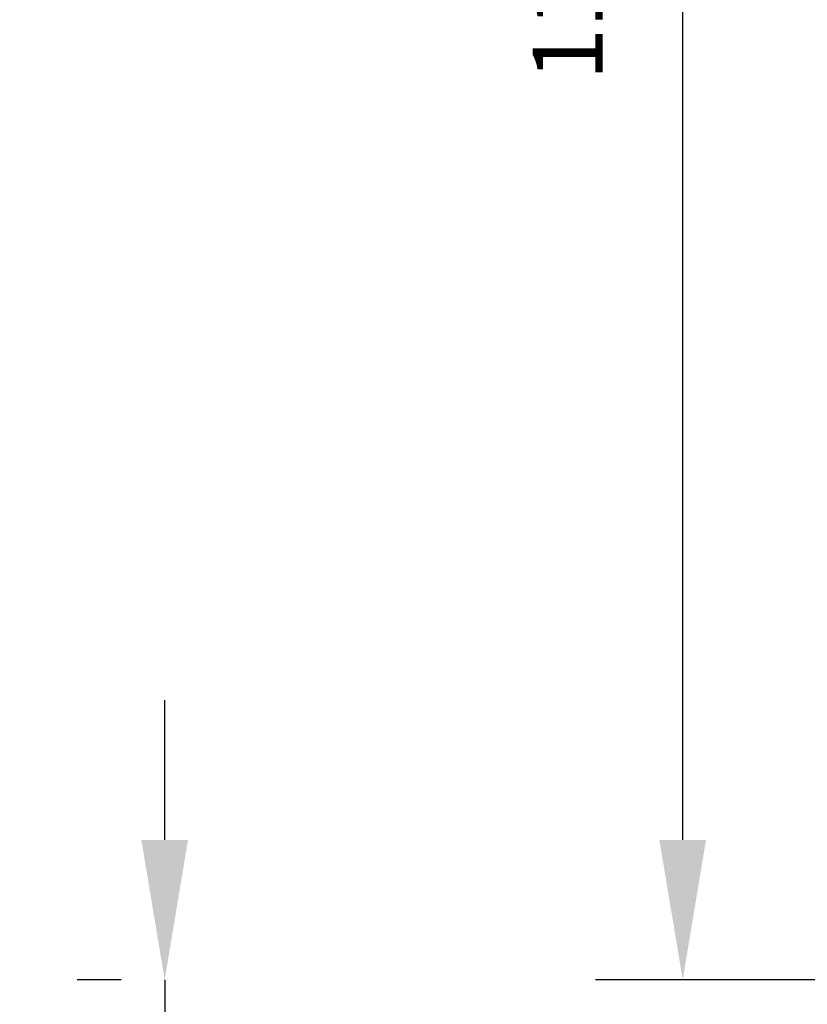
# Model space of a CAD drawing. Units: metres. Extents: x 566627 to 598486, y 9743772 to 9878007.
# Drawn here: x 566627 to 566631, y 9877990 to 9877996 of the extents above; entities that cross this region are included whole.
import ezdxf

# ---------------------------------------------------------------- set-up
doc = ezdxf.new("R2010")
doc.units = ezdxf.units.M
doc.header["$LTSCALE"] = 0.09
doc.header["$MEASUREMENT"] = 0
doc.layers.get('Defpoints').update_dxf_attribs({"color": 8, "lineweight": 0})
doc.layers.add('cotas', color=8, linetype='Continuous', lineweight=0)
doc.styles.get("Standard").update_dxf_attribs({"font": 'ARIAL.TTF'})
doc.dimstyles.new('Copy(9) of ISO-25', dxfattribs={"dimscale": 0.4, "dimtxt": 1, "dimasz": 2, "dimexe": 1.25, "dimexo": 0.625, "dimgap": 0.9165, "dimtad": 1, "dimtxsty": 'Standard', "dimcen": 3.505, "dimadec": 0, "dimazin": 0, "dimtfac": 1, "dimtmove": 0, "dimatfit": 3, "dimfxl": 0, "dimarcsym": 0})

# ---------------------------------------------------------------- blocks, each defined once
blk = doc.blocks.new('*D845')
at = {"layer": 'cotas', "color": 0, "linetype": 'Continuous', "lineweight": -2}
for p, q in [((566632.1243, 9878001.8694), (566629.8759, 9878001.8694)), ((566630.3759, 9877991.0214), (566630.3759, 9878001.0694)), ((566632.1291, 9877990.2214), (566629.8759, 9877990.2214))]:
    blk.add_line(p, q, dxfattribs=at)
for points in [[(566630.2425, 9878001.0694), (566630.5092, 9878001.0694), (566630.3759, 9878001.8694)], [(566630.2425, 9877991.0214), (566630.5092, 9877991.0214), (566630.3759, 9877990.2214)]]:
    blk.add_solid(points, dxfattribs=at)
at = {"layer": 'Defpoints', "color": 0, "linetype": 'Continuous', "lineweight": -2}
for p in [(566630.3759, 9878001.8694), (566632.3743, 9878001.8694), (566632.3791, 9877990.2214)]:
    blk.add_point(p, dxfattribs=at)
at = {"layer": 'cotas', "color": 0, "linetype": 'Continuous', "lineweight": -2, "insert": (566629.7689, 9877996.0454), "char_height": 0.4, "attachment_point": 5, "rotation": 90}
blk.add_mtext('11,65', dxfattribs=at)
blk = doc.blocks.new('*D857')
at = {"layer": 'cotas', "color": 0, "linetype": 'Continuous', "lineweight": -2}
for p, q in [((566627.4113, 9877991.0214), (566627.4113, 9877991.8214)), ((566627.1613, 9877990.2214), (566626.9113, 9877990.2214)), ((566627.4113, 9877990.2214), (566627.4113, 9877988.9214)), ((566627.1613, 9877988.9214), (566626.9113, 9877988.9214)), ((566627.4113, 9877988.1214), (566627.4113, 9877987.3214))]:
    blk.add_line(p, q, dxfattribs=at)
for points in [[(566627.278, 9877991.0214), (566627.5447, 9877991.0214), (566627.4113, 9877990.2214)], [(566627.278, 9877988.1214), (566627.5447, 9877988.1214), (566627.4113, 9877988.9214)]]:
    blk.add_solid(points, dxfattribs=at)
at = {"layer": 'Defpoints', "color": 0, "linetype": 'Continuous', "lineweight": -2}
for p in [(566627.4113, 9877990.2214), (566627.4113, 9877988.9214), (566627.4113, 9877988.9214)]:
    blk.add_point(p, dxfattribs=at)
at = {"layer": 'cotas', "color": 0, "linetype": 'Continuous', "lineweight": -2, "insert": (566626.8439, 9877989.5714), "char_height": 0.4, "attachment_point": 5, "rotation": 90}
blk.add_mtext('1', dxfattribs=at)

msp = doc.modelspace()

# ---------------------------------------------------------------- dimensions: what is measured, and where the dimension line sits
at = {"layer": 'cotas', "color": 8, "linetype": 'Continuous', "lineweight": -2}
dim = msp.add_linear_dim(base=(566630.3759, 9878001.8694), p1=(566632.3791, 9877990.2214), p2=(566632.3743, 9878001.8694), angle=90, dimstyle='Copy(9) of ISO-25', dxfattribs=at)
dim.commit()
dim.dimension.update_dxf_attribs({"geometry": '*D845', "text_midpoint": (566630.3759, 9877996.0454), "dimtype": 160})
dim = msp.add_linear_dim(base=(566627.4113, 9877988.9214), p1=(566627.4113, 9877990.2214), p2=(566627.4113, 9877988.9214), angle=90, text='1', dimstyle='Copy(9) of ISO-25', dxfattribs=at)
dim.commit()
dim.dimension.update_dxf_attribs({"geometry": '*D857', "text_midpoint": (566626.8439, 9877989.5714)})

doc.saveas('drawing.dxf')
